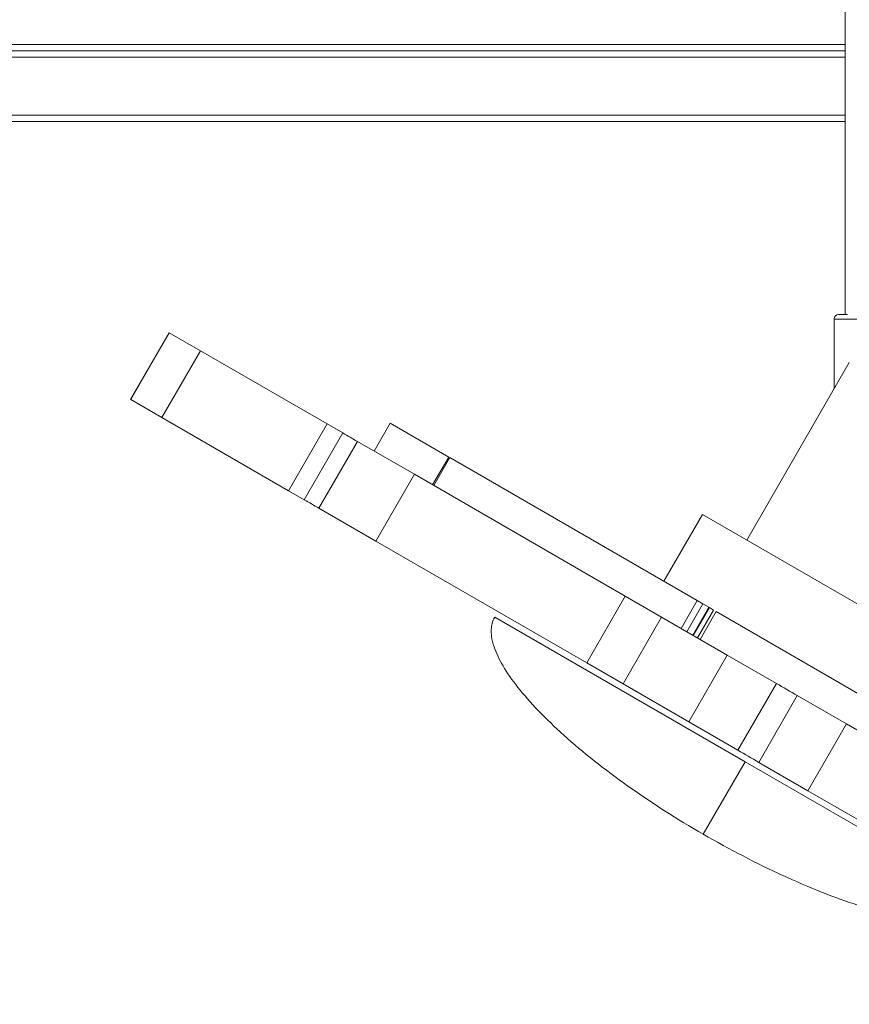
# Model space of a CAD drawing. Units: inches. Extents: x 114 to 10994, y -2 to 8186.
# Drawn here: x 2782 to 3428, y 2029 to 2794 of the extents above; entities that cross this region are included whole.
import ezdxf

# ---------------------------------------------------------------- set-up
doc = ezdxf.new("R2010")
doc.units = ezdxf.units.IN
doc.header["$MEASUREMENT"] = 0
doc.styles.get("Standard").update_dxf_attribs({"font": 'arial.ttf'})
doc.dimstyles.new('ISO-25', dxfattribs={"dimtxt": 10, "dimasz": 5, "dimexe": 1.25, "dimexo": 0.625, "dimgap": 5, "dimtad": 1, "dimtxsty": 'Standard', "dimcen": 2.5, "dimclrd": 3, "dimclre": 3, "dimclrt": 3, "dimadec": 0, "dimazin": 0, "dimtfac": 1, "dimtmove": 0, "dimatfit": 3, "dimfxl": 1, "dimarcsym": 0})

# ---------------------------------------------------------------- blocks, each defined once
blk = doc.blocks.new('*D18')
at = {"lineweight": -2, "transparency": 16777216}
for p, q in [((585.55, 7685.11), (464.3, 7685.11)), ((465.55, 7585.11), (465.55, 116.03)), ((585.55, 16.03), (464.3, 16.03))]:
    blk.add_line(p, q, dxfattribs=at)
at = {"transparency": 16777216}
for points in [[(448.89, 7585.11), (482.22, 7585.11), (465.55, 7685.11)], [(448.89, 116.03), (482.22, 116.03), (465.55, 16.03)]]:
    blk.add_solid(points, dxfattribs=at)
at = {"layer": 'Defpoints', "color": 0, "transparency": 16777216}
for p in [(4978.97, 7685.11), (465.55, 16.03), (4001.61, 16.03)]:
    blk.add_point(p, dxfattribs=at)
at = {"transparency": 16777216, "insert": (278.42, 3850.57), "char_height": 250, "attachment_point": 5, "rotation": 90}
blk.add_mtext('755', dxfattribs=at)

msp = doc.modelspace()

# ---------------------------------------------------------------- linework, layer by layer
at = {"color": 0, "linetype": 'Continuous', "lineweight": 0}
for p, q in [((3424.668, 3565.383), (3424.668, 2565.147)), ((3416.221, 2561.629), (3416.335, 2507.495)), ((2868.762, 2499.071), (2898.762, 2551.033)), ((2868.831, 2499.032), (2898.831, 2550.993)), ((2898.762, 2551.033), (2898.831, 2550.993)), ((2898.831, 2550.993), (2923.159, 2536.948)), ((2893.159, 2484.986), (2923.159, 2536.948)), ((2923.159, 2536.948), (3021.672, 2480.071)), ((3428.013, 2527.723), (3348.294, 2389.645)), ((2868.831, 2499.032), (2868.762, 2499.071)), ((2893.159, 2484.986), (2868.831, 2499.032)), ((2991.672, 2428.11), (2893.159, 2484.986)), ((2991.672, 2428.11), (3021.672, 2480.071)), ((3021.672, 2480.071), (3033.841, 2473.045)), ((3058.237, 2458.96), (3070.737, 2480.61)), ((3058.297, 2458.925), (3070.797, 2480.576)), ((3070.797, 2480.576), (3116.301, 2454.304)), ((3003.841, 2421.084), (3033.841, 2473.045)), ((3015.336, 2414.447), (3045.336, 2466.409)), ((3045.336, 2466.409), (3089.545, 2440.884)), ((3103.801, 2432.654), (3116.301, 2454.304)), ((3104.601, 2432.192), (3117.101, 2453.842)), ((3117.101, 2453.842), (3309.744, 2342.62)), ((3059.545, 2388.923), (3089.545, 2440.884)), ((3089.545, 2440.884), (3253.689, 2346.116)), ((3003.841, 2421.084), (2991.672, 2428.11)), ((3059.545, 2388.923), (3015.336, 2414.447)), ((3283.653, 2357.683), (3313.653, 2409.645)), ((3313.653, 2409.645), (3530.159, 2284.645)), ((3223.689, 2294.154), (3059.545, 2388.923)), ((3223.689, 2294.154), (3253.689, 2346.116)), ((3281.922, 2329.815), (3253.689, 2346.116)), ((3297.244, 2320.969), (3309.744, 2342.62)), ((3301.566, 2318.474), (3314.066, 2340.125)), ((3306.177, 2315.812), (3318.677, 2337.462)), ((3306.597, 2315.569), (3319.097, 2337.22)), ((3314.066, 2340.125), (3309.744, 2342.62)), ((3314.066, 2340.125), (3318.677, 2337.462)), ((3152.051, 2329.741), (3346.906, 2217.241)), ((3251.922, 2277.854), (3281.922, 2329.815)), ((3281.922, 2329.815), (3333.084, 2300.277)), ((3309.897, 2313.664), (3322.397, 2335.315)), ((3311.883, 2312.518), (3324.383, 2334.168)), ((3324.383, 2334.168), (3444.478, 2264.831)), ((3303.084, 2248.315), (3333.084, 2300.277)), ((3333.084, 2300.277), (3371.278, 2278.226)), ((3251.922, 2277.854), (3223.689, 2294.154)), ((3303.084, 2248.315), (3251.922, 2277.854)), ((3341.278, 2226.264), (3371.278, 2278.226)), ((3357.534, 2216.879), (3387.534, 2268.84)), ((3387.534, 2268.84), (3425.728, 2246.789)), ((3341.278, 2226.264), (3303.084, 2248.315)), ((3395.728, 2194.827), (3425.728, 2246.789)), ((3425.728, 2246.789), (3476.89, 2217.25)), ((3346.906, 2217.241), (3314.406, 2160.95)), ((3346.906, 2217.241), (3541.762, 2104.741)), ((3395.728, 2194.827), (3357.534, 2216.879)), ((3446.89, 2165.289), (3395.728, 2194.827))]:
    msp.add_line(p, q, dxfattribs=at)
msp.add_arc((3419.721, 2561.637), 3.5, 90.120761, 180.120761, dxfattribs=at)
for centre, major_axis, start_param, end_param in [((3437.221, 2561.674), (21, 0.044), 0, 3.1415926), ((3437.213, 2565.174), (-17.5, -0.037), -0.915551, -0.0000001), ((3379.406, 2273.533), (-480.644, 277.5), -0.8023167, -0.7684938), ((3349.406, 2221.571), (480.644, -277.5), -1.5877078, -1.5538849)]:
    msp.add_ellipse(centre, major_axis=major_axis, ratio=0.000001, start_param=start_param, end_param=end_param, dxfattribs=at)
at = {"color": 0, "linetype": 'Continuous', "lineweight": 0, "extrusion": (0, 0, -1)}
for centre, major_axis, start_param, end_param in [((3349.406, 2221.571), (480.644, -277.5), -2.3731221, -2.3392993), ((3268.828, 2366.243), (-73.271, 42.303), -2.3907736, -2.3268996), ((3379.406, 2273.533), (-480.644, 277.5), -1.5877078, -1.5538849)]:
    msp.add_ellipse(centre, major_axis=major_axis, ratio=0.000001, start_param=start_param, end_param=end_param, dxfattribs=at)
msp.add_open_spline([(3731.975, 50.63), (3136.919, 190.133), (1691.774, 1040.326), (552.91, 2067.77), (614.814, 3958.029), (1218.707, 4788.161), (3010.854, 5737.988), (3244.566, 7594.877), (5755.469, 7744.626), (7000.236, 6297.817), (8492.342, 5380.093), (11035.456, 5240.753), (10903.244, 2905.127), (10607.056, 921.622), (8335.801, 26.436), (6329.544, 899.155), (4824.14, 30.495), (3954.426, -1.521), (3731.975, 50.63)], degree=3, knots=[0, 0, 0, 0, 1911.8396516, 4094.0375119, 4739.0375119, 6921.2353722, 7883.2597579, 10636.1859189, 10951.4420978, 12657.4022581, 15183.898992, 16988.0835282, 18861.4931424, 20953.689145, 22773.1128867, 25219.7571116, 26983.575714, 27698.2848, 27698.2848, 27698.2848, 27698.2848])
at = {"color": 0, "linetype": 'Continuous', "lineweight": 0}
for points, knots in [([(3424.668, 2775.219), (3329.934, 2775.214), (3235.928, 2775.205), (3020.606, 2775.184), (2901.221, 2775.171), (2670.61, 2775.158), (2561.986, 2775.157), (2389.58, 2775.166), (2320.564, 2775.173), (2226.702, 2775.185), (2194.943, 2775.19), (2167.365, 2775.194)], [-165.085086, -165.085086, -165.085086, -165.085086, -136.1128259, -136.1128259, -97.0204337, -97.0204337, -55.8644929, -55.8644929, -21.4863434, -21.4863434, 0, 0, 0, 0]), ([(2157.338, 2765.223), (2196.11, 2765.223), (2243.232, 2765.223), (2362.544, 2765.223), (2437.12, 2765.223), (2573.306, 2765.223), (2629.615, 2765.223), (2718.612, 2765.223), (2749.025, 2765.223), (2829.656, 2765.223), (2880.785, 2765.223), (2993.809, 2765.223), (3056.494, 2765.223), (3219.648, 2765.223), (3321.789, 2765.223), (3424.668, 2765.223)], [-172.2081316, -172.2081316, -172.2081316, -172.2081316, -142.0717086, -142.0717086, -107.6300822, -107.6300822, -86.1040658, -86.1040658, -75.3410576, -75.3410576, -58.1202444, -58.1202444, -37.9580514, -37.9580514, -6.6168652, -6.6168652, -6.6168652, -6.6168652]), ([(2163.101, 2770.208), (2190.777, 2770.206), (2222.647, 2770.204), (2316.834, 2770.198), (2386.086, 2770.194), (2559.05, 2770.19), (2668.004, 2770.19), (2899.225, 2770.197), (3018.886, 2770.203), (3234.951, 2770.214), (3329.451, 2770.218), (3424.668, 2770.221)], [0, 0, 0, 0, 21.4863434, 21.4863434, 55.8644929, 55.8644929, 97.0204337, 97.0204337, 136.1128259, 136.1128259, 165.1817297, 165.1817297, 165.1817297, 165.1817297]), ([(3424.668, 2720.223), (3375.639, 2720.223), (3326.695, 2720.223), (3165.869, 2720.223), (3055.509, 2720.223), (2866.122, 2720.223), (2785.448, 2720.223), (2632.565, 2720.223), (2560.373, 2720.223), (2399.176, 2720.223), (2317.581, 2720.223), (2215.457, 2720.223), (2184.409, 2720.223), (2157.338, 2720.223)], [-165.5706152, -165.5706152, -165.5706152, -165.5706152, -150.6591542, -150.6591542, -116.2227761, -116.2227761, -88.6736736, -88.6736736, -61.1245711, -61.1245711, -21.0411701, -21.0411701, 0, 0, 0, 0]), ([(2161.953, 2715.223), (2188.949, 2715.223), (2219.906, 2715.223), (2321.711, 2715.223), (2403.028, 2715.223), (2563.673, 2715.223), (2635.62, 2715.223), (2788.011, 2715.223), (2868.44, 2715.223), (3057.302, 2715.223), (3167.39, 2715.223), (3327.546, 2715.223), (3376.062, 2715.223), (3424.668, 2715.223)], [0, 0, 0, 0, 21.0411701, 21.0411701, 61.1245711, 61.1245711, 88.6736736, 88.6736736, 116.2227761, 116.2227761, 150.6591542, 150.6591542, 165.4708075, 165.4708075, 165.4708075, 165.4708075]), ([(3314.406, 2160.95), (3294.001, 2172.73), (3274.138, 2185.443), (3237.428, 2211.495), (3220.588, 2224.83), (3191.572, 2250.822), (3179.402, 2263.474), (3160.921, 2286.862), (3154.613, 2297.593), (3150.619, 2309.627), (3149.987, 2312.28), (3149.147, 2318.51), (3149.297, 2321.91), (3150.543, 2326.663), (3151.196, 2328.261), (3152.051, 2329.741)], [-1.5707963, -1.5707963, -1.5707963, -1.5707963, -1.2566371, -1.2566371, -0.9424778, -0.9424778, -0.6283185, -0.6283185, -0.3141593, -0.3141593, -0.2194633, -0.2194633, -0.0789003, -0.0789003, 0, 0, 0, 0]), ([(3314.406, 2160.95), (3334.812, 2149.169), (3355.752, 2138.323), (3396.669, 2119.557), (3416.638, 2111.641), (3453.655, 2099.508), (3470.698, 2095.295), (3500.192, 2090.984), (3512.64, 2090.886), (3525.058, 2093.445), (3527.673, 2094.223), (3533.487, 2096.611), (3536.357, 2098.441), (3539.85, 2101.897), (3540.907, 2103.261), (3541.762, 2104.741)], [-1.5707963, -1.5707963, -1.5707963, -1.5707963, -1.2566371, -1.2566371, -0.9424778, -0.9424778, -0.6283185, -0.6283185, -0.3141593, -0.3141593, -0.2194633, -0.2194633, -0.0789003, -0.0789003, 0, 0, 0, 0])]:
    msp.add_open_spline(points, degree=3, knots=knots, dxfattribs=at)

# ---------------------------------------------------------------- dimensions: what is measured, and where the dimension line sits
dim = msp.add_linear_dim(base=(465.552, 16.027), p1=(4978.972, 7685.108), p2=(4001.611, 16.027), angle=90, text='755', dimstyle='ISO-25', override={"dimtxt": 250, "dimasz": 100, "dimgap": 60, "dimtad": 2, "dimclrd": 256, "dimclre": 256, "dimclrt": 256, "dimfxl": 120, "dimfxlon": 1})
dim.commit()
dim.dimension.update_dxf_attribs({"geometry": '*D18', "text_midpoint": (465.552, 3850.568), "dimtype": 160})

doc.saveas('drawing.dxf')
